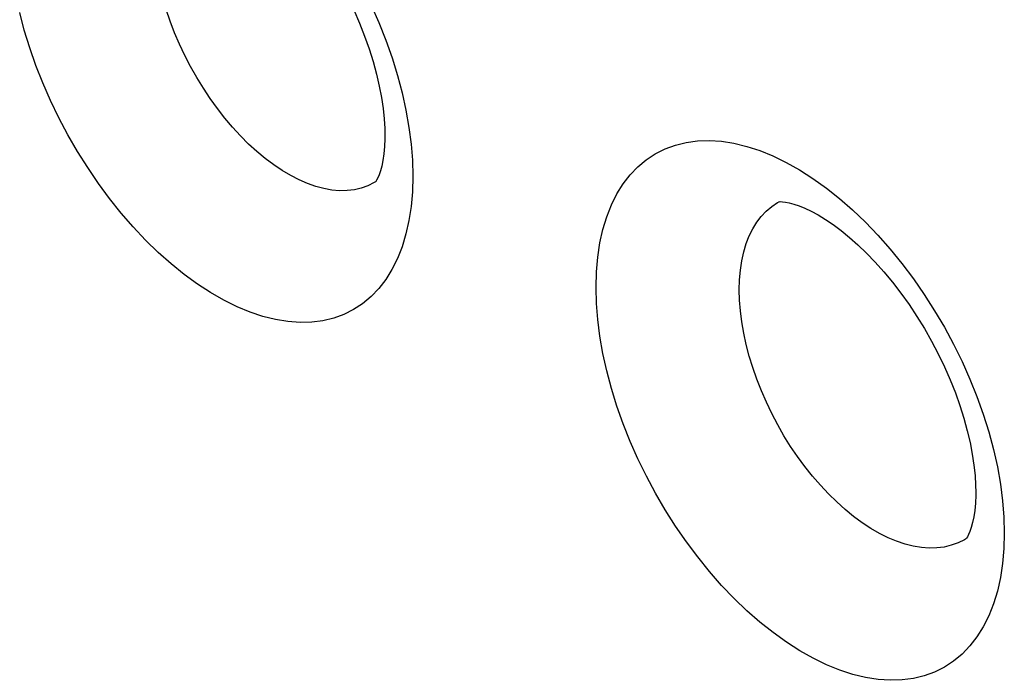
# Model space of a CAD drawing. Units: millimetres. Extents: x -32 to 34, y -61 to 65.
# Drawn here: x -19 to -14, y -3 to 0 of the extents above; entities that cross this region are included whole.
import ezdxf

# ---------------------------------------------------------------- set-up
doc = ezdxf.new("R2010")
doc.units = ezdxf.units.MM
doc.header["$LTSCALE"] = 16.335
doc.layers.add('ASSI', color=7, linetype='CONTINUOUS')
doc.layers.add('RACCORDO', color=7, linetype='CONTINUOUS')

msp = doc.modelspace()

# ---------------------------------------------------------------- linework, layer by layer
at = {"layer": 'ASSI', "color": 253, "linetype": 'CONTINUOUS'}
for points in [[(-17.4672, -0.9316), (-17.477, -0.9375), (-17.5075, -0.9528), (-17.5398, -0.9644), (-17.5738, -0.9724), (-17.6092, -0.9767), (-17.646, -0.9773), (-17.6841, -0.9741), (-17.7231, -0.9673), (-17.7631, -0.9567), (-17.8037, -0.9425), (-17.8448, -0.9247), (-17.8863, -0.9035), (-17.928, -0.8788), (-17.9696, -0.8508), (-18.0111, -0.8196), (-18.0521, -0.7854), (-18.0927, -0.7482), (-18.1324, -0.7084), (-18.1714, -0.6659), (-18.2092, -0.6211), (-18.2458, -0.5741), (-18.2811, -0.5251), (-18.3148, -0.4743), (-18.3468, -0.422), (-18.3771, -0.3683), (-18.4054, -0.3136), (-18.4317, -0.2579), (-18.4558, -0.2017), (-18.4776, -0.1451), (-18.4971, -0.0883)], [(-17.4917, -0.0663), (-17.4539, -0.1519), (-17.4197, -0.238), (-17.3891, -0.3248), (-17.3623, -0.4112), (-17.3395, -0.4972), (-17.3206, -0.5828), (-17.3059, -0.6667), (-17.2955, -0.7484), (-17.2892, -0.8283), (-17.2871, -0.9065)], [(-17.2871, -0.9065), (-17.2892, -0.9823), (-17.2955, -1.0548), (-17.306, -1.1238), (-17.3208, -1.1898), (-17.3397, -1.2523), (-17.3625, -1.3105), (-17.3893, -1.3642), (-17.4199, -1.4136), (-17.4541, -1.4581), (-17.4919, -1.4976), (-17.5332, -1.5322), (-17.5775, -1.5614), (-17.6249, -1.5851), (-17.6752, -1.6035), (-17.7279, -1.6162), (-17.783, -1.6232), (-17.8405, -1.6246), (-17.8995, -1.6203), (-17.9602, -1.6103), (-18.0225, -1.5947), (-18.0857, -1.5736), (-18.1496, -1.547), (-18.2144, -1.5149), (-18.2792, -1.4778), (-18.344, -1.4356), (-18.4087, -1.3883), (-18.4726, -1.3366), (-18.5356, -1.2804), (-18.5978, -1.2197), (-18.6584, -1.1554), (-18.7173, -1.0874), (-18.7746, -1.0158), (-18.8295, -0.9414), (-18.882, -0.8642), (-18.9321, -0.7843), (-18.9793, -0.7027), (-19.0234, -0.6193), (-19.0645, -0.5343), (-19.102, -0.4486), (-19.136, -0.3624), (-19.1665, -0.2755), (-19.1931, -0.1891), (-19.2158, -0.1029)], [(-16.3882, -1.4523), (-16.386, -1.3761), (-16.3796, -1.3033), (-16.3691, -1.2341), (-16.3543, -1.168), (-16.3353, -1.1054), (-16.3124, -1.0472), (-16.2856, -0.9935), (-16.255, -0.9441), (-16.2208, -0.8996), (-16.183, -0.86), (-16.1417, -0.8253), (-16.0973, -0.7959), (-16.0498, -0.7718), (-15.9991, -0.7531), (-15.9461, -0.74), (-15.8905, -0.7326), (-15.8326, -0.7309), (-15.773, -0.7348), (-15.7117, -0.7444), (-15.6488, -0.7597), (-15.585, -0.7805), (-15.5203, -0.8068), (-15.4548, -0.8386), (-15.3893, -0.8754), (-15.3238, -0.9173), (-15.2582, -0.9643), (-15.1934, -1.0157), (-15.1295, -1.0717), (-15.0665, -1.1321), (-15.005, -1.1961), (-14.9452, -1.2639), (-14.8871, -1.3354), (-14.8313, -1.4096), (-14.778, -1.4866), (-14.727, -1.5664), (-14.6791, -1.6479), (-14.6342, -1.7312), (-14.5924, -1.8162), (-14.5541, -1.9019), (-14.5195, -1.9882), (-14.4885, -2.0751), (-14.4614, -2.1617), (-14.4383, -2.2479), (-14.4191, -2.3337), (-14.4042, -2.4178), (-14.3936, -2.4997), (-14.3873, -2.5799), (-14.3851, -2.6583)], [(-15.6853, -1.4642), (-15.684, -1.4146), (-15.6798, -1.3669), (-15.673, -1.3214), (-15.6634, -1.2781), (-15.6512, -1.2374), (-15.6364, -1.1994), (-15.6191, -1.1644), (-15.5994, -1.1323), (-15.5773, -1.1034), (-15.5529, -1.0776), (-15.5264, -1.0551), (-15.4977, -1.036), (-15.4903, -1.0319)], [(-14.3851, -2.6583), (-14.3873, -2.7344), (-14.3937, -2.8071), (-14.4043, -2.8764), (-14.4192, -2.9426), (-14.4383, -3.0054), (-14.4614, -3.0638), (-14.4885, -3.1178), (-14.5195, -3.1675), (-14.5541, -3.2123), (-14.5923, -3.2521), (-14.6341, -3.287), (-14.6789, -3.3164), (-14.7268, -3.3405), (-14.7777, -3.3591), (-14.831, -3.3721), (-14.8867, -3.3794), (-14.9448, -3.3811), (-15.0045, -3.3771), (-15.0659, -3.3674), (-15.1289, -3.352), (-15.1928, -3.3312), (-15.2575, -3.3048), (-15.323, -3.2729), (-15.3885, -3.2361), (-15.4539, -3.194), (-15.5194, -3.147), (-15.584, -3.0954), (-15.6478, -3.0394), (-15.7107, -2.9789), (-15.7719, -2.9148), (-15.8315, -2.8469), (-15.8894, -2.7753), (-15.9449, -2.701), (-15.998, -2.6239), (-16.0487, -2.544), (-16.0963, -2.4624), (-16.141, -2.3791), (-16.1825, -2.2939), (-16.2205, -2.2082), (-16.2549, -2.1219), (-16.2857, -2.0349), (-16.3126, -1.9483), (-16.3356, -1.8621), (-16.3545, -1.7762), (-16.3693, -1.6921), (-16.3798, -1.6104), (-16.3861, -1.5304), (-16.3882, -1.4523)], [(-14.5711, -2.6846), (-14.5812, -2.6907), (-14.6122, -2.7063), (-14.6451, -2.7183), (-14.6796, -2.7266), (-14.7157, -2.7311), (-14.7532, -2.732), (-14.7919, -2.7291), (-14.8316, -2.7225), (-14.8722, -2.7123), (-14.9136, -2.6983), (-14.9554, -2.6808), (-14.9976, -2.6598), (-15.04, -2.6353), (-15.0824, -2.6076), (-15.1245, -2.5766), (-15.1663, -2.5426), (-15.2075, -2.5056), (-15.248, -2.4659), (-15.2876, -2.4236), (-15.3261, -2.3789), (-15.3634, -2.332), (-15.3993, -2.2831), (-15.4336, -2.2324), (-15.4662, -2.1801), (-15.497, -2.1264), (-15.5258, -2.0716), (-15.5525, -2.016), (-15.5771, -1.9596), (-15.5993, -1.903), (-15.6191, -1.8461), (-15.6365, -1.7893), (-15.6513, -1.7327), (-15.6636, -1.6767), (-15.6731, -1.6215), (-15.6799, -1.5676), (-15.684, -1.5151), (-15.6853, -1.4642)]]:
    msp.add_lwpolyline(points, dxfattribs=at)
at = {"layer": 'ASSI', "color": 7, "linetype": 'CONTINUOUS'}
for points in [[(-17.5767, -0.0903), (-17.5489, -0.1543), (-17.5237, -0.2183), (-17.5014, -0.2816), (-17.482, -0.3439), (-17.4654, -0.4048), (-17.4518, -0.4637), (-17.4411, -0.5204), (-17.4331, -0.5744), (-17.4278, -0.6252), (-17.425, -0.6725), (-17.4243, -0.7077)], [(-17.4243, -0.7079), (-17.4244, -0.722), (-17.426, -0.7612), (-17.4292, -0.7969), (-17.4339, -0.8287), (-17.4396, -0.8566), (-17.4461, -0.8803), (-17.4528, -0.8997), (-17.4593, -0.9148), (-17.4649, -0.9255), (-17.469, -0.9318)], [(-15.4905, -1.0315), (-15.4908, -1.0316), (-15.4914, -1.0318), (-15.4893, -1.0315), (-15.4834, -1.0312), (-15.473, -1.0316), (-15.4586, -1.0333), (-15.4403, -1.0369), (-15.4181, -1.0428), (-15.3923, -1.0516), (-15.3636, -1.0634), (-15.3323, -1.0783), (-15.2987, -1.0966), (-15.2629, -1.1185), (-15.2251, -1.1441), (-15.1857, -1.1734), (-15.1451, -1.2065), (-15.1033, -1.2434), (-15.0609, -1.2841), (-15.0183, -1.3283), (-14.9759, -1.3758), (-14.9338, -1.4265), (-14.8926, -1.4799), (-14.8526, -1.5359), (-14.8139, -1.5942), (-14.7769, -1.6543), (-14.7419, -1.7159), (-14.709, -1.7787), (-14.6785, -1.8421), (-14.6506, -1.9059), (-14.6253, -1.9696), (-14.6028, -2.0327), (-14.5833, -2.0948), (-14.5667, -2.1555), (-14.553, -2.2143), (-14.5422, -2.2708), (-14.5341, -2.3247), (-14.5288, -2.3754), (-14.5259, -2.4226), (-14.5252, -2.4579)], [(-14.5252, -2.4581), (-14.5253, -2.4722), (-14.5269, -2.5113), (-14.5302, -2.5469), (-14.5349, -2.5788), (-14.5407, -2.6067), (-14.5472, -2.6305), (-14.554, -2.65), (-14.5606, -2.6653), (-14.5665, -2.6763), (-14.5708, -2.6829)]]:
    msp.add_lwpolyline(points, dxfattribs=at)
at = {"layer": 'RACCORDO', "color": 253, "linetype": 'CONTINUOUS'}
for points in [[(-17.4672, -0.9316), (-17.477, -0.9375), (-17.5075, -0.9528), (-17.5398, -0.9644), (-17.5738, -0.9724), (-17.6092, -0.9767), (-17.646, -0.9773), (-17.6841, -0.9741), (-17.7231, -0.9673), (-17.7631, -0.9567), (-17.8037, -0.9425), (-17.8448, -0.9247), (-17.8863, -0.9035), (-17.928, -0.8788), (-17.9696, -0.8508), (-18.0111, -0.8196), (-18.0521, -0.7854), (-18.0927, -0.7482), (-18.1324, -0.7084), (-18.1714, -0.6659), (-18.2092, -0.6211), (-18.2458, -0.5741), (-18.2811, -0.5251), (-18.3148, -0.4743), (-18.3468, -0.422), (-18.3771, -0.3683), (-18.4054, -0.3136), (-18.4317, -0.2579), (-18.4558, -0.2017), (-18.4776, -0.1451), (-18.4971, -0.0883)], [(-17.4917, -0.0663), (-17.4539, -0.1519), (-17.4197, -0.238), (-17.3891, -0.3248), (-17.3623, -0.4112), (-17.3395, -0.4972), (-17.3206, -0.5828), (-17.3059, -0.6667), (-17.2955, -0.7484), (-17.2892, -0.8283), (-17.2871, -0.9065)], [(-17.2871, -0.9065), (-17.2892, -0.9823), (-17.2955, -1.0548), (-17.306, -1.1238), (-17.3208, -1.1898), (-17.3397, -1.2523), (-17.3625, -1.3105), (-17.3893, -1.3642), (-17.4199, -1.4136), (-17.4541, -1.4581), (-17.4919, -1.4976), (-17.5332, -1.5322), (-17.5775, -1.5614), (-17.6249, -1.5851), (-17.6752, -1.6035), (-17.7279, -1.6162), (-17.783, -1.6232), (-17.8405, -1.6246), (-17.8995, -1.6203), (-17.9602, -1.6103), (-18.0225, -1.5947), (-18.0857, -1.5736), (-18.1496, -1.547), (-18.2144, -1.5149), (-18.2792, -1.4778), (-18.344, -1.4356), (-18.4087, -1.3883), (-18.4726, -1.3366), (-18.5356, -1.2804), (-18.5978, -1.2197), (-18.6584, -1.1554), (-18.7173, -1.0874), (-18.7746, -1.0158), (-18.8295, -0.9414), (-18.882, -0.8642), (-18.9321, -0.7843), (-18.9793, -0.7027), (-19.0234, -0.6193), (-19.0645, -0.5343), (-19.102, -0.4486), (-19.136, -0.3624), (-19.1665, -0.2755), (-19.1931, -0.1891), (-19.2158, -0.1029)], [(-16.3882, -1.4523), (-16.386, -1.3761), (-16.3796, -1.3033), (-16.3691, -1.2341), (-16.3543, -1.168), (-16.3353, -1.1054), (-16.3124, -1.0472), (-16.2856, -0.9935), (-16.255, -0.9441), (-16.2208, -0.8996), (-16.183, -0.86), (-16.1417, -0.8253), (-16.0973, -0.7959), (-16.0498, -0.7718), (-15.9991, -0.7531), (-15.9461, -0.74), (-15.8905, -0.7326), (-15.8326, -0.7309), (-15.773, -0.7348), (-15.7117, -0.7444), (-15.6488, -0.7597), (-15.585, -0.7805), (-15.5203, -0.8068), (-15.4548, -0.8386), (-15.3893, -0.8754), (-15.3238, -0.9173), (-15.2582, -0.9643), (-15.1934, -1.0157), (-15.1295, -1.0717), (-15.0665, -1.1321), (-15.005, -1.1961), (-14.9452, -1.2639), (-14.8871, -1.3354), (-14.8313, -1.4096), (-14.778, -1.4866), (-14.727, -1.5664), (-14.6791, -1.6479), (-14.6342, -1.7312), (-14.5924, -1.8162), (-14.5541, -1.9019), (-14.5195, -1.9882), (-14.4885, -2.0751), (-14.4614, -2.1617), (-14.4383, -2.2479), (-14.4191, -2.3337), (-14.4042, -2.4178), (-14.3936, -2.4997), (-14.3873, -2.5799), (-14.3851, -2.6583)], [(-15.6853, -1.4642), (-15.684, -1.4146), (-15.6798, -1.3669), (-15.673, -1.3214), (-15.6634, -1.2781), (-15.6512, -1.2374), (-15.6364, -1.1994), (-15.6191, -1.1644), (-15.5994, -1.1323), (-15.5773, -1.1034), (-15.5529, -1.0776), (-15.5264, -1.0551), (-15.4977, -1.036), (-15.4903, -1.0319)], [(-14.3851, -2.6583), (-14.3873, -2.7344), (-14.3937, -2.8071), (-14.4043, -2.8764), (-14.4192, -2.9426), (-14.4383, -3.0054), (-14.4614, -3.0638), (-14.4885, -3.1178), (-14.5195, -3.1675), (-14.5541, -3.2123), (-14.5923, -3.2521), (-14.6341, -3.287), (-14.6789, -3.3164), (-14.7268, -3.3405), (-14.7777, -3.3591), (-14.831, -3.3721), (-14.8867, -3.3794), (-14.9448, -3.3811), (-15.0045, -3.3771), (-15.0659, -3.3674), (-15.1289, -3.352), (-15.1928, -3.3312), (-15.2575, -3.3048), (-15.323, -3.2729), (-15.3885, -3.2361), (-15.4539, -3.194), (-15.5194, -3.147), (-15.584, -3.0954), (-15.6478, -3.0394), (-15.7107, -2.9789), (-15.7719, -2.9148), (-15.8315, -2.8469), (-15.8894, -2.7753), (-15.9449, -2.701), (-15.998, -2.6239), (-16.0487, -2.544), (-16.0963, -2.4624), (-16.141, -2.3791), (-16.1825, -2.2939), (-16.2205, -2.2082), (-16.2549, -2.1219), (-16.2857, -2.0349), (-16.3126, -1.9483), (-16.3356, -1.8621), (-16.3545, -1.7762), (-16.3693, -1.6921), (-16.3798, -1.6104), (-16.3861, -1.5304), (-16.3882, -1.4523)], [(-14.5711, -2.6846), (-14.5812, -2.6907), (-14.6122, -2.7063), (-14.6451, -2.7183), (-14.6796, -2.7266), (-14.7157, -2.7311), (-14.7532, -2.732), (-14.7919, -2.7291), (-14.8316, -2.7225), (-14.8722, -2.7123), (-14.9136, -2.6983), (-14.9554, -2.6808), (-14.9976, -2.6598), (-15.04, -2.6353), (-15.0824, -2.6076), (-15.1245, -2.5766), (-15.1663, -2.5426), (-15.2075, -2.5056), (-15.248, -2.4659), (-15.2876, -2.4236), (-15.3261, -2.3789), (-15.3634, -2.332), (-15.3993, -2.2831), (-15.4336, -2.2324), (-15.4662, -2.1801), (-15.497, -2.1264), (-15.5258, -2.0716), (-15.5525, -2.016), (-15.5771, -1.9596), (-15.5993, -1.903), (-15.6191, -1.8461), (-15.6365, -1.7893), (-15.6513, -1.7327), (-15.6636, -1.6767), (-15.6731, -1.6215), (-15.6799, -1.5676), (-15.684, -1.5151), (-15.6853, -1.4642)]]:
    msp.add_lwpolyline(points, dxfattribs=at)
at = {"layer": 'RACCORDO', "color": 7, "linetype": 'CONTINUOUS'}
for points in [[(-17.5767, -0.0903), (-17.5489, -0.1543), (-17.5237, -0.2183), (-17.5014, -0.2816), (-17.482, -0.3439), (-17.4654, -0.4048), (-17.4518, -0.4637), (-17.4411, -0.5204), (-17.4331, -0.5744), (-17.4278, -0.6252), (-17.425, -0.6725), (-17.4243, -0.7077)], [(-17.4243, -0.7079), (-17.4244, -0.722), (-17.426, -0.7612), (-17.4292, -0.7969), (-17.4339, -0.8287), (-17.4396, -0.8566), (-17.4461, -0.8803), (-17.4528, -0.8997), (-17.4593, -0.9148), (-17.4649, -0.9255), (-17.469, -0.9318)], [(-15.4905, -1.0315), (-15.4908, -1.0316), (-15.4914, -1.0318), (-15.4893, -1.0315), (-15.4834, -1.0312), (-15.473, -1.0316), (-15.4586, -1.0333), (-15.4403, -1.0369), (-15.4181, -1.0428), (-15.3923, -1.0516), (-15.3636, -1.0634), (-15.3323, -1.0783), (-15.2987, -1.0966), (-15.2629, -1.1185), (-15.2251, -1.1441), (-15.1857, -1.1734), (-15.1451, -1.2065), (-15.1033, -1.2434), (-15.0609, -1.2841), (-15.0183, -1.3283), (-14.9759, -1.3758), (-14.9338, -1.4265), (-14.8926, -1.4799), (-14.8526, -1.5359), (-14.8139, -1.5942), (-14.7769, -1.6543), (-14.7419, -1.7159), (-14.709, -1.7787), (-14.6785, -1.8421), (-14.6506, -1.9059), (-14.6253, -1.9696), (-14.6028, -2.0327), (-14.5833, -2.0948), (-14.5667, -2.1555), (-14.553, -2.2143), (-14.5422, -2.2708), (-14.5341, -2.3247), (-14.5288, -2.3754), (-14.5259, -2.4226), (-14.5252, -2.4579)], [(-14.5252, -2.4581), (-14.5253, -2.4722), (-14.5269, -2.5113), (-14.5302, -2.5469), (-14.5349, -2.5788), (-14.5407, -2.6067), (-14.5472, -2.6305), (-14.554, -2.65), (-14.5606, -2.6653), (-14.5665, -2.6763), (-14.5708, -2.6829)]]:
    msp.add_lwpolyline(points, dxfattribs=at)

doc.saveas('drawing.dxf')
